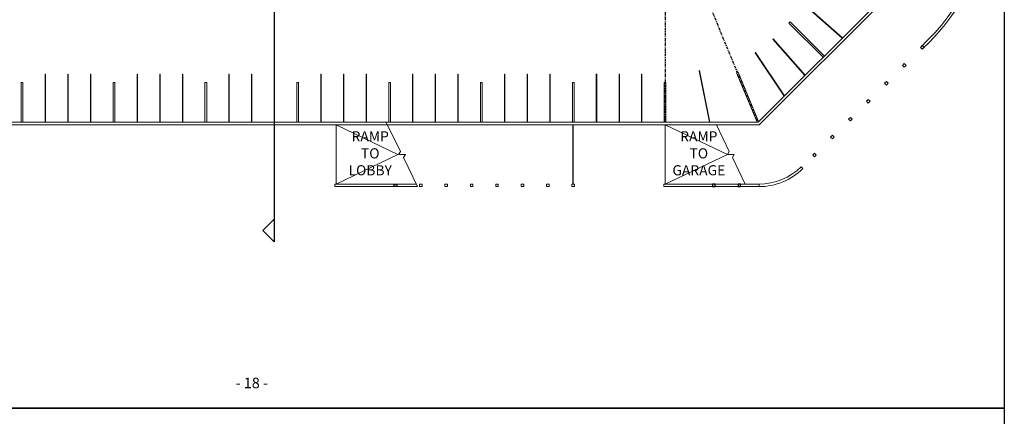
# Model space of a CAD drawing. Units: metres. Extents: x -9821 to 1495, y -249 to 1419.
# Drawn here: x -9760 to -9643, y -98 to -51 of the extents above; entities that cross this region are included whole.
import ezdxf

# ---------------------------------------------------------------- set-up
doc = ezdxf.new("R2010")
doc.units = ezdxf.units.M
doc.header["$LTSCALE"] = 0.25
doc.header["$MEASUREMENT"] = 0
doc.linetypes.add('CENTER', pattern=[2, 1.25, -0.25, 0.25, -0.25])
for name, color, linetype, lineweight in [('A-00 APPL', 2, 'Continuous', 20), ('A-01 EX. WALL', 4, 'Continuous', 20), ('A-01 TEXT', 6, 'Continuous', 20)]:
    doc.layers.add(name, color=color, linetype=linetype, lineweight=lineweight)
doc.layers.add('titleblock', color=7, linetype='Continuous', true_color=0x000000)
doc.styles.add('AR', font='arial.ttf')

msp = doc.modelspace()

# ---------------------------------------------------------------- linework, layer by layer
at = {"layer": 'A-00 APPL'}
for p, q in [((-9666.86, -49.65), (-9662.57, -53.42)), ((-9666.83, -49.62), (-9662.54, -53.39)), ((-9670.72, -53.51), (-9670.75, -53.54)), ((-9670.75, -53.54), (-9666.98, -57.84)), ((-9670.72, -53.51), (-9666.96, -57.81)), ((-9672.86, -55.15), (-9672.82, -55.13)), ((-9672.86, -55.15), (-9669.43, -60.28)), ((-9672.82, -55.13), (-9669.4, -60.25)), ((-9679.46, -57.28), (-9679.42, -57.27)), ((-9679.46, -57.28), (-9678.25, -63.38)), ((-9679.42, -57.27), (-9678.21, -63.38))]:
    msp.add_line(p, q, dxfattribs=at)
for points in [[(-9756.68, -63.38), (-9756.68, -57.68), (-9756.72, -57.68), (-9756.72, -63.38)], [(-9754, -63.38), (-9754, -57.68), (-9754.04, -57.68), (-9754.04, -63.38)], [(-9751.37, -63.38), (-9751.37, -57.68), (-9751.33, -57.68), (-9751.33, -63.38)], [(-9745.83, -63.38), (-9745.83, -57.68), (-9745.87, -57.68), (-9745.87, -63.38)], [(-9743.15, -63.38), (-9743.15, -57.68), (-9743.19, -57.68), (-9743.19, -63.38)], [(-9740.52, -63.38), (-9740.52, -57.68), (-9740.48, -57.68), (-9740.48, -63.38)], [(-9734.98, -63.38), (-9734.98, -57.68), (-9735.02, -57.68), (-9735.02, -63.38)], [(-9732.3, -63.38), (-9732.3, -57.68), (-9732.34, -57.68), (-9732.34, -63.38)], [(-9729.67, -63.38), (-9729.67, -57.68), (-9729.63, -57.68), (-9729.63, -63.38)], [(-9724.13, -63.38), (-9724.13, -57.68), (-9724.17, -57.68), (-9724.17, -63.38)], [(-9721.45, -63.38), (-9721.45, -57.68), (-9721.49, -57.68), (-9721.49, -63.38)], [(-9718.82, -63.38), (-9718.82, -57.68), (-9718.78, -57.68), (-9718.78, -63.38)], [(-9713.28, -63.38), (-9713.28, -57.68), (-9713.32, -57.68), (-9713.32, -63.38)], [(-9710.6, -63.38), (-9710.6, -57.68), (-9710.64, -57.68), (-9710.64, -63.38)], [(-9707.97, -63.38), (-9707.97, -57.68), (-9707.93, -57.68), (-9707.93, -63.38)], [(-9702.43, -63.38), (-9702.43, -57.68), (-9702.47, -57.68), (-9702.47, -63.38)], [(-9699.75, -63.38), (-9699.75, -57.68), (-9699.79, -57.68), (-9699.79, -63.38)], [(-9697.12, -63.38), (-9697.12, -57.68), (-9697.08, -57.68), (-9697.08, -63.38)], [(-9691.58, -63.38), (-9691.58, -57.68), (-9691.62, -57.68), (-9691.62, -63.38)], [(-9688.9, -63.38), (-9688.9, -57.68), (-9688.94, -57.68), (-9688.94, -63.38)], [(-9686.27, -63.38), (-9686.27, -57.68), (-9686.23, -57.68), (-9686.23, -63.38)]]:
    msp.add_lwpolyline(points, dxfattribs=at)
at = {"layer": 'A-01 EX. WALL'}
for p, q in [((-9672.52, -63.38), (-9657, -47.85)), ((-9672.39, -63.69), (-9656.69, -47.98)), ((-9668.72, -51.51), (-9668.86, -51.65)), ((-9668.72, -51.51), (-9668.86, -51.65)), ((-9668.86, -51.65), (-9664.83, -55.68)), ((-9668.86, -51.65), (-9664.83, -55.68)), ((-9664.69, -55.54), (-9668.72, -51.51)), ((-9664.69, -55.54), (-9668.72, -51.51)), ((-9653.33, -54.53), (-9652.44, -53.63)), ((-9653.12, -54.74), (-9653.33, -54.53)), ((-9653.12, -54.74), (-9652.23, -53.85)), ((-9675.12, -57.38), (-9674.93, -57.3)), ((-9674.87, -57.44), (-9675.06, -57.52)), ((-9675.06, -57.52), (-9672.63, -63.38)), ((-9674.87, -57.44), (-9672.45, -63.3)), ((-9759.35, -58.68), (-9759.55, -58.68)), ((-9748.5, -58.68), (-9748.7, -58.68)), ((-9737.65, -58.68), (-9737.85, -58.68)), ((-9726.8, -58.68), (-9727, -58.68)), ((-9715.95, -58.68), (-9716.15, -58.68)), ((-9705.1, -58.68), (-9705.3, -58.68)), ((-9694.25, -58.68), (-9694.45, -58.68)), ((-9683.4, -58.68), (-9683.6, -58.68)), ((-9672.39, -63.69), (-9792.26, -63.69)), ((-9672.52, -63.38), (-9792.13, -63.38)), ((-9672.39, -63.69), (-9695.58, -63.69)), ((-9667.23, -68.85), (-9667.44, -68.64)), ((-9694.5, -70.69), (-9694.5, -70.99)), ((-9694.35, -70.69), (-9694.2, -70.69)), ((-9694.2, -70.69), (-9694.2, -70.99)), ((-9672.39, -70.99), (-9672.39, -70.69))]:
    msp.add_line(p, q, dxfattribs=at)
at = {"layer": 'A-01 EX. WALL', "color": 4}
for p, q in [((-9759.55, -58.68), (-9759.55, -63.38)), ((-9759.35, -58.68), (-9759.35, -63.38)), ((-9748.7, -58.68), (-9748.7, -63.38)), ((-9748.5, -58.68), (-9748.5, -63.38)), ((-9737.85, -58.68), (-9737.85, -63.38)), ((-9737.65, -58.68), (-9737.65, -63.38)), ((-9727, -58.68), (-9727, -63.38)), ((-9726.8, -58.68), (-9726.8, -63.38)), ((-9716.15, -58.68), (-9716.15, -63.38)), ((-9715.95, -58.68), (-9715.95, -63.38)), ((-9705.3, -58.68), (-9705.3, -63.38)), ((-9705.1, -58.68), (-9705.1, -63.38)), ((-9694.45, -58.68), (-9694.45, -63.38)), ((-9694.25, -58.68), (-9694.25, -63.38)), ((-9683.6, -58.68), (-9683.6, -63.38)), ((-9683.6, -58.68), (-9683.6, -63.38)), ((-9683.4, -58.68), (-9683.4, -63.38)), ((-9683.4, -58.68), (-9683.4, -63.38))]:
    msp.add_line(p, q, dxfattribs=at)
at = {"layer": 'A-01 EX. WALL', "color": 2}
for p, q in [((-9722.35, -70.69), (-9722.35, -63.69)), ((-9722.35, -70.69), (-9722.35, -63.69)), ((-9714.76, -66.82), (-9716.43, -63.39)), ((-9683.5, -70.69), (-9683.5, -63.69)), ((-9683.5, -70.69), (-9683.5, -63.69)), ((-9675.91, -66.82), (-9677.43, -63.69)), ((-9714.76, -66.82), (-9714.99, -67.19)), ((-9714.58, -67.19), (-9714.99, -67.19)), ((-9714.58, -67.19), (-9714.17, -67.19)), ((-9714.4, -67.55), (-9714.17, -67.19)), ((-9675.91, -66.82), (-9676.14, -67.19)), ((-9675.73, -67.19), (-9676.14, -67.19)), ((-9675.73, -67.19), (-9675.32, -67.19)), ((-9675.55, -67.55), (-9675.32, -67.19)), ((-9712.73, -70.99), (-9714.4, -67.55)), ((-9674.03, -70.69), (-9675.55, -67.55)), ((-9722.35, -70.69), (-9722.5, -70.69)), ((-9722.5, -70.69), (-9722.5, -70.99)), ((-9712.88, -70.69), (-9722.35, -70.69)), ((-9683.65, -70.99), (-9683.65, -70.69)), ((-9683.65, -70.69), (-9674.58, -70.69)), ((-9674.58, -70.69), (-9672.39, -70.69)), ((-9722.5, -70.99), (-9712.73, -70.99)), ((-9683.65, -70.99), (-9674.58, -70.99)), ((-9674.58, -70.99), (-9672.39, -70.99))]:
    msp.add_line(p, q, dxfattribs=at)
at = {"layer": 'A-01 EX. WALL', "color": 8}
for p, q in [((-9715.08, -67.19), (-9722.35, -63.69)), ((-9676.14, -67.19), (-9683.5, -63.69)), ((-9722.35, -70.69), (-9715.08, -67.19)), ((-9683.5, -70.69), (-9676.14, -67.19))]:
    msp.add_line(p, q, dxfattribs=at)
at = {"layer": 'A-01 EX. WALL'}
for points in [[(-9653.12, -54.74), (-9653.33, -54.53), (-9653.12, -54.31), (-9652.91, -54.53), (-9653.12, -54.74)], [(-9655.24, -56.86), (-9655.46, -56.65), (-9655.24, -56.43), (-9655.03, -56.65), (-9655.24, -56.86)], [(-9657.36, -58.98), (-9657.58, -58.77), (-9657.36, -58.56), (-9657.15, -58.77), (-9657.36, -58.98)], [(-9659.49, -61.1), (-9659.7, -60.89), (-9659.49, -60.68), (-9659.27, -60.89), (-9659.49, -61.1)], [(-9661.61, -63.22), (-9661.82, -63.01), (-9661.61, -62.8), (-9661.4, -63.01), (-9661.61, -63.22)], [(-9663.73, -65.34), (-9663.94, -65.13), (-9663.73, -64.92), (-9663.52, -65.13), (-9663.73, -65.34)], [(-9665.85, -67.47), (-9666.06, -67.25), (-9665.85, -67.04), (-9665.64, -67.25), (-9665.85, -67.47)]]:
    msp.add_lwpolyline(points, dxfattribs=at)
for points in [[(-9712.2, -70.69), (-9712.2, -70.99), (-9712.5, -70.99), (-9712.5, -70.69)], [(-9709.2, -70.69), (-9709.2, -70.99), (-9709.5, -70.99), (-9709.5, -70.69)], [(-9706.2, -70.69), (-9706.2, -70.99), (-9706.5, -70.99), (-9706.5, -70.69)], [(-9703.2, -70.69), (-9703.2, -70.99), (-9703.5, -70.99), (-9703.5, -70.69)], [(-9700.2, -70.69), (-9700.2, -70.99), (-9700.5, -70.99), (-9700.5, -70.69)], [(-9697.2, -70.69), (-9697.2, -70.99), (-9697.5, -70.99), (-9697.5, -70.69)], [(-9694.2, -70.69), (-9694.2, -70.99), (-9694.5, -70.99), (-9694.5, -70.69)]]:
    msp.add_lwpolyline(points, close=True, dxfattribs=at)
for centre, radius, start, end in [((-9669.2, -36.88), 23.7, 315, 45), ((-9669.2, -36.88), 24, 315, 45), ((-9672.39, -63.69), 7, 270, 315), ((-9672.39, -63.69), 7.3, 270, 315)]:
    msp.add_arc(centre, radius, start, end, dxfattribs=at)
at = {"layer": 'DEFPOINTS', "color": 5, "linetype": 'Continuous'}
for p, q in [((-9729.66, 3.76), (-9729.66, -77.51)), ((-9731, -76.17), (-9729.66, -74.84)), ((-9729.66, -77.51), (-9731, -76.17))]:
    msp.add_line(p, q, dxfattribs=at)
at = {"layer": 'DEFPOINTS', "color": 5, "linetype": 'CENTER'}
for q in [(-9683.5, -63.38), (-9683.5, -63.38), (-9672.52, -63.38)]:
    msp.add_line((-9683.5, -36.88), q, dxfattribs=at)
at = {"layer": 'DEFPOINTS'}
msp.add_line((-9694.35, -70.69), (-9694.35, -63.69), dxfattribs=at)
at = {"layer": 'DEFPOINTS', "color": 3}
for points in [[(-9821.22, -97.2), (-9643.42, -97.2), (-9643.42, 23.45), (-9821.22, 23.45)], [(-9821.22, -217.85), (-9643.42, -217.85), (-9643.42, -97.2), (-9821.22, -97.2)]]:
    msp.add_lwpolyline(points, close=True, dxfattribs=at)
at = {"layer": 'DEFPOINTS'}
for points in [[(-9715.2, -70.69), (-9715.2, -70.99), (-9715.5, -70.99), (-9715.5, -70.69)], [(-9677.58, -70.99), (-9677.58, -70.69), (-9677.88, -70.69), (-9677.88, -70.99)], [(-9677.58, -70.99), (-9677.58, -70.69), (-9677.88, -70.69), (-9677.88, -70.99)], [(-9674.58, -70.99), (-9674.58, -70.69), (-9674.88, -70.69), (-9674.88, -70.99)], [(-9674.58, -70.99), (-9674.58, -70.69), (-9674.88, -70.69), (-9674.88, -70.99)]]:
    msp.add_lwpolyline(points, close=True, dxfattribs=at)

# ---------------------------------------------------------------- texts
at = {"layer": 'A-01 TEXT', "color": 4, "char_height": 1.2, "attachment_point": 5, "style": 'AR'}
for s, insert in [('{\\C256;RAMP\\PTO \\PLOBBY}', (-9718.33, -67.05)), ('{\\C256;RAMP\\PTO \\PGARAGE}', (-9679.51, -67.05))]:
    msp.add_mtext_dynamic_manual_height_columns(s, width=19.847, gutter_width=1, heights=[0], dxfattribs=dict(at, insert=insert))
at = {"layer": 'titleblock', "color": 7, "insert": (-9732.32, -94.2), "char_height": 1.25, "attachment_point": 5, "style": 'AR'}
msp.add_mtext_dynamic_manual_height_columns('- 18 -', width=9.7071, gutter_width=1, heights=[0], dxfattribs=at)

doc.saveas('drawing.dxf')
